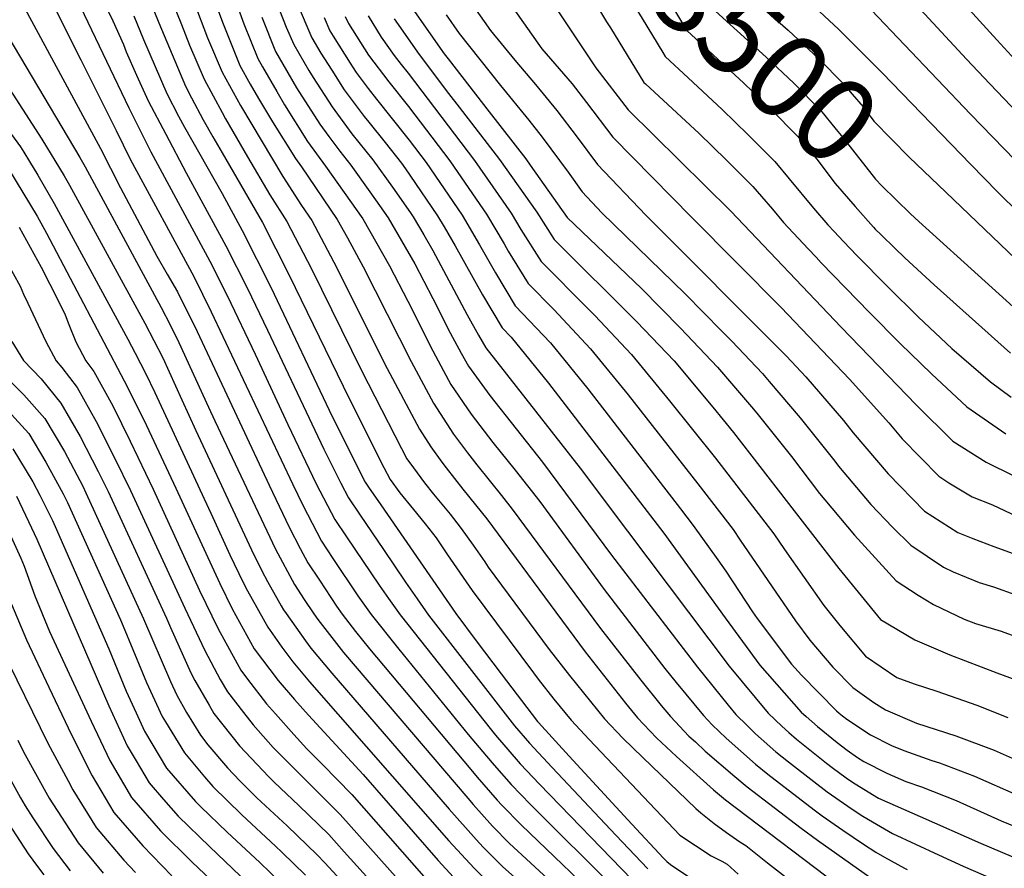
# Model space of a CAD drawing. Units: inches. Extents: x 2501150 to 2503956, y 1501904 to 1507239.
# Drawn here: x 2502113 to 2502449, y 1503590 to 1503879 of the extents above; entities that cross this region are included whole.
import ezdxf
from ezdxf.enums import TextEntityAlignment as Align

# ---------------------------------------------------------------- set-up
doc = ezdxf.new("R2010")
doc.units = ezdxf.units.IN
doc.header["$MEASUREMENT"] = 0
doc.layers.add('tile_2729_07_contour_10ft', color=115, linetype='Continuous')
doc.styles.add('Arial', font='arial.ttf')

msp = doc.modelspace()

# ---------------------------------------------------------------- linework, layer by layer
at = {"layer": 'tile_2729_07_contour_10ft'}
msp.add_line((2502407.04, 1503860.58, 8480), (2502437.28, 1503829.43, 8480), dxfattribs=at)
for points, elevation in [([(2502364.52, 1503984.54), (2502368.01, 1503977.92), (2502378.23, 1503957.17), (2502383.59, 1503947.91), (2502389.05, 1503938.9), (2502394.57, 1503930.08), (2502397.97, 1503924.79), (2502446.14, 1503871.81), (2502453.64, 1503863.69)], 8450), ([(2502354.41, 1503980.25), (2502355.73, 1503977.67), (2502365.13, 1503957.38), (2502372.64, 1503940.55), (2502378.02, 1503931.33), (2502383.5, 1503922.4), (2502386.94, 1503916.87), (2502391.31, 1503912.6), (2502402.96, 1503900.8), (2502435.75, 1503865.21), (2502443.73, 1503856.87), (2502458.34, 1503841.66)], 8460), ([(2502344.27, 1503975.94), (2502352.78, 1503957.13), (2502357.99, 1503944.49), (2502366.97, 1503923.69), (2502369.25, 1503919.8), (2502372.41, 1503914.63), (2502375.91, 1503908.94), (2502403.4, 1503881.98), (2502437.19, 1503846.5), (2502452.36, 1503830.91)], 8470), ([(2502323.16, 1503933.22), (2502325.35, 1503927.55), (2502334.03, 1503907.49), (2502345.3, 1503888.11), (2502347.81, 1503883.92), (2502367.58, 1503865.99), (2502376.97, 1503857.03), (2502386.02, 1503847.92), (2502391.36, 1503841.33), (2502393.62, 1503838.53), (2502404.75, 1503824.43), (2502406.99, 1503822.09), (2502416.72, 1503812.55), (2502419.61, 1503809.94)], 8500), ([(2502313.35, 1503922.4), (2502315.91, 1503916.5), (2502319.51, 1503910.38), (2502328.01, 1503895.95), (2502339.03, 1503877.46), (2502340.5, 1503875.05), (2502359.95, 1503857.12), (2502369.16, 1503848.2), (2502378.19, 1503839.07), (2502384.8, 1503831.16), (2502391.11, 1503822.89), (2502397.84, 1503815.11), (2502404.15, 1503808.02), (2502404.74, 1503807.4), (2502406.74, 1503805.38), (2502411.39, 1503800.88)], 8510), ([(2502343.25, 1503918.42), (2502351.65, 1503898.73), (2502355.11, 1503892.78), (2502375.09, 1503875.11), (2502385.45, 1503865.32), (2502393.91, 1503856.84), (2502396.9, 1503853.33), (2502400.57, 1503848.99), (2502404.28, 1503844.15), (2502416.27, 1503831.91), (2502428.72, 1503820)], 8490), ([(2502279.03, 1503914.1), (2502281.49, 1503908.48), (2502284.74, 1503902.36), (2502293.64, 1503886.57), (2502295.87, 1503882.78), (2502309.52, 1503862.31), (2502320.52, 1503848.05), (2502355.53, 1503813.47), (2502393.06, 1503774.03), (2502418.66, 1503747.56), (2502431.2, 1503735.19), (2502442.52, 1503727.99), (2502451.92, 1503723.33)], 8540), ([(2502305.11, 1503913.31), (2502308.09, 1503907.85), (2502309.11, 1503906.11), (2502320.55, 1503886.91), (2502325.34, 1503879.06), (2502332.38, 1503867.53)], 8520), ([(2502267.41, 1503909.34), (2502267.81, 1503908.34), (2502273.92, 1503894.3), (2502276.52, 1503889.62), (2502291.17, 1503868.8), (2502301.44, 1503856.89), (2502306.38, 1503850.49), (2502315.29, 1503838.75), (2502342.27, 1503811.33), (2502372.66, 1503780.73), (2502395.95, 1503756.22), (2502409.29, 1503741.37), (2502413.93, 1503735.92), (2502426.33, 1503723.22), (2502429.81, 1503721.01), (2502437.71, 1503716.16), (2502444.62, 1503713.45), (2502459.07, 1503706.69)], 8550), ([(2502256.2, 1503904.75), (2502260.5, 1503895.28), (2502267.93, 1503883.09), (2502273.63, 1503874.99), (2502281.88, 1503864.87), (2502288.96, 1503856.64), (2502296.3, 1503847.74), (2502303.17, 1503838.68), (2502310.06, 1503829.44), (2502326.61, 1503812.17), (2502374.53, 1503764.06), (2502381.09, 1503757.04), (2502393.86, 1503742.22), (2502397.21, 1503738.01), (2502409.08, 1503724), (2502421.47, 1503711.27), (2502432.81, 1503704.1), (2502437.96, 1503702.05), (2502445.1, 1503699.27), (2502451.74, 1503696.87)], 8560), ([(2502181.21, 1503900.47), (2502189.64, 1503877.24), (2502194.35, 1503865.49), (2502195.93, 1503862.64), (2502200.81, 1503854.24), (2502203.49, 1503849.75), (2502211.34, 1503837.26), (2502217.48, 1503828.86), (2502230.16, 1503810.93), (2502239.22, 1503794.85), (2502245.54, 1503782.8), (2502254.05, 1503765.88), (2502257.63, 1503759.16), (2502260.17, 1503754.42), (2502267.1, 1503744.33), (2502274.48, 1503734.72), (2502282.05, 1503725.3), (2502290.4, 1503714.57), (2502312.37, 1503684.61), (2502333.07, 1503657.77), (2502336.94, 1503652.98), (2502346.16, 1503641.73), (2502349.2, 1503638.51), (2502353.93, 1503633.96), (2502363.92, 1503625.18), (2502368.12, 1503621.73), (2502383.89, 1503609.64), (2502386.69, 1503607.56), (2502393.72, 1503602.71), (2502400.77, 1503597.89), (2502404.96, 1503595.23), (2502407.89, 1503593.49), (2502414.71, 1503589.75), (2502415.55, 1503589.3)], 8660), ([(2502364.88, 1503901.02), (2502392.18, 1503875.5), (2502401.9, 1503865.88), (2502407.04, 1503860.58)], 8480), ([(2502117.81, 1503897.48), (2502134.06, 1503865.02), (2502146.07, 1503841.02), (2502150.93, 1503831.25), (2502172.55, 1503791.26), (2502178.53, 1503779.26), (2502206.25, 1503720.38), (2502209.66, 1503713.32), (2502216.05, 1503701.12), (2502219.98, 1503695.17), (2502228.47, 1503682.54), (2502232.96, 1503676.09), (2502242.44, 1503664.32), (2502266.05, 1503635.27), (2502272.24, 1503627.92), (2502274.93, 1503624.83), (2502280.67, 1503618.24), (2502287.27, 1503611.41), (2502316.46, 1503582.32)], 8740), ([(2502127.63, 1503896.47), (2502150.41, 1503848.64), (2502157.93, 1503833.68), (2502178.05, 1503796.5), (2502184.03, 1503784.5), (2502193.44, 1503764.8), (2502204.59, 1503740.84), (2502214.3, 1503720.59), (2502220.65, 1503708.5), (2502224.6, 1503702.59), (2502235.74, 1503686.15), (2502238.87, 1503681.63), (2502242.82, 1503675.98), (2502273.93, 1503636.74), (2502275.38, 1503635.02), (2502283.8, 1503625.32), (2502290.36, 1503618.39), (2502321.84, 1503585.92)], 8730), ([(2502161.57, 1503893.97), (2502168.39, 1503877.06), (2502171.05, 1503870.08), (2502176.1, 1503858.46), (2502182.2, 1503847.07), (2502183.4, 1503844.92), (2502190.9, 1503831.94), (2502198.42, 1503819), (2502204.25, 1503809.98), (2502212.65, 1503793.88), (2502229.72, 1503759.18), (2502243.27, 1503732.61), (2502245.15, 1503729.2), (2502247.43, 1503726.05), (2502251.19, 1503720.96), (2502254.24, 1503717.13), (2502259.9, 1503710.28), (2502262.21, 1503707.35), (2502263.7, 1503705.46), (2502267.7, 1503699.76), (2502271.68, 1503694.06), (2502272.89, 1503692.29), (2502293.6, 1503664.26), (2502300.56, 1503655.38), (2502312.49, 1503640.56), (2502318.75, 1503633.96), (2502325.56, 1503627.38), (2502343.63, 1503610.02), (2502345.33, 1503608.62), (2502349.83, 1503604.94), (2502354.04, 1503601.9), (2502358.64, 1503598.69), (2502360.59, 1503597.51), (2502367.99, 1503591.53), (2502391.55, 1503573.26)], 8690), ([(2502176.91, 1503892.62), (2502182.39, 1503877.83), (2502188.27, 1503863.15), (2502191.79, 1503856.79), (2502194.65, 1503851.87), (2502199.39, 1503843.95), (2502207.18, 1503831.38), (2502209.24, 1503828.55), (2502221.46, 1503810.61), (2502224.93, 1503804.38), (2502230.31, 1503794.53), (2502246.62, 1503762.3), (2502254.19, 1503748.13), (2502261.05, 1503737.54), (2502265.77, 1503731.24), (2502269.02, 1503727.07), (2502277.38, 1503716.69), (2502281.08, 1503712.01), (2502311.13, 1503671.33), (2502324.81, 1503653.78), (2502331.77, 1503645.19), (2502334.94, 1503641.34), (2502341.23, 1503634.74), (2502343.44, 1503632.71), (2502346.82, 1503629.64), (2502356.9, 1503620.91), (2502361.04, 1503617.43), (2502379.51, 1503603.39), (2502385.02, 1503599.25), (2502402.85, 1503586.72)], 8670), ([(2502304.19, 1503893.1), (2502313.22, 1503878.01), (2502314.51, 1503875.89), (2502325.9, 1503857.33), (2502326.4, 1503856.86), (2502344.75, 1503839.95), (2502353.94, 1503831), (2502362.96, 1503821.87), (2502365.93, 1503818.53), (2502369.76, 1503814.17), (2502373.5, 1503809.66), (2502381.92, 1503800.61), (2502384.55, 1503797.79), (2502386.31, 1503795.92), (2502402.74, 1503778.94), (2502413.16, 1503768.4), (2502423.91, 1503758.12), (2502435.94, 1503746.84), (2502449.21, 1503737.7)], 8530), ([(2502113.51, 1503885.29), (2502140.81, 1503834.81), (2502147.63, 1503821.49), (2502159.97, 1503798.17), (2502163.48, 1503792.07), (2502167.06, 1503786.02), (2502173.71, 1503772.54), (2502198.22, 1503720.17), (2502205.03, 1503705.91), (2502208.85, 1503698.57), (2502211.45, 1503693.75), (2502215.35, 1503687.77), (2502221.23, 1503678.96), (2502223.15, 1503676.21), (2502227.68, 1503670.32), (2502232.44, 1503664.44), (2502266.91, 1503623.33), (2502269.07, 1503620.77), (2502275.94, 1503612.91), (2502277.52, 1503611.14), (2502284.15, 1503604.37), (2502314.95, 1503574.88)], 8750), ([(2502157.28, 1503886.13), (2502160.68, 1503877.65), (2502169.74, 1503856.01), (2502171.79, 1503852.1), (2502175.8, 1503844.6), (2502179.05, 1503838.78), (2502182.22, 1503833.34), (2502195.92, 1503809.67), (2502205.05, 1503791.75), (2502225.51, 1503749.7), (2502237.26, 1503726.2), (2502239.44, 1503722.11), (2502242.81, 1503717.53), (2502247.44, 1503711.84), (2502251.35, 1503707.05), (2502255.09, 1503702.21), (2502259.03, 1503696.49), (2502267.35, 1503684.35), (2502288.24, 1503656.29), (2502289.91, 1503654.09), (2502295.2, 1503647.31), (2502301.11, 1503640.16), (2502307.22, 1503633.56), (2502338.19, 1503601.01), (2502348.8, 1503593.89), (2502352.43, 1503592.17), (2502354.23, 1503591.06), (2502357.97, 1503587.69)], 8700), ([(2502142.51, 1503883.46), (2502144.96, 1503878.31), (2502148.57, 1503870.21), (2502149.56, 1503867.74), (2502153.06, 1503859.86), (2502157.01, 1503851.11), (2502163.01, 1503839.67), (2502169.99, 1503826.57), (2502183.53, 1503801.72), (2502190.87, 1503787.11), (2502197.66, 1503772.98), (2502216.85, 1503732.41), (2502222.62, 1503720.81), (2502225.23, 1503715.84), (2502229.21, 1503709.97), (2502237.17, 1503698.24), (2502244.73, 1503687.16), (2502248.61, 1503681.51), (2502252.53, 1503675.86), (2502281.8, 1503638.21), (2502286.9, 1503632.32), (2502294.65, 1503624), (2502316.35, 1503601.01), (2502327.21, 1503589.51)], 8720), ([(2502172.62, 1503884.78), (2502177.28, 1503872.48), (2502182.19, 1503860.81), (2502188.5, 1503849.5), (2502202.87, 1503825.29), (2502209.21, 1503815.42), (2502212.82, 1503810.29), (2502221.34, 1503794.2), (2502237.5, 1503761.57), (2502249.41, 1503739.3), (2502253.31, 1503733.27), (2502257.03, 1503728), (2502258.49, 1503726.1), (2502264.19, 1503718.84), (2502268.53, 1503713.53), (2502272.36, 1503708.72), (2502305.85, 1503663.36), (2502319.64, 1503645.98), (2502323.72, 1503640.95), (2502330.2, 1503634.07), (2502337.03, 1503627.78), (2502349.59, 1503616.46), (2502353.68, 1503612.96), (2502395.38, 1503581.4)], 8680), ([(2502201.76, 1503881.91), (2502204.08, 1503876.15), (2502206.61, 1503870.21), (2502211.72, 1503861.39), (2502213.23, 1503859.02), (2502219.65, 1503849.01), (2502226.45, 1503839.79), (2502233.54, 1503830.98), (2502240.27, 1503821.66), (2502246.4, 1503812.9), (2502247.31, 1503811.56), (2502250.9, 1503805.45), (2502253.97, 1503800.09), (2502265.73, 1503778.19), (2502269.59, 1503771.29), (2502272.1, 1503766.99), (2502279.07, 1503757.96), (2502304.19, 1503725.91), (2502320.28, 1503704.49), (2502354.94, 1503658.53), (2502368.23, 1503642.5), (2502372.91, 1503638.07), (2502375.25, 1503635.93), (2502377.86, 1503633.66), (2502388.14, 1503625.46), (2502389.99, 1503624.02), (2502394.81, 1503620.54), (2502396.99, 1503619.02), (2502400.82, 1503616.6), (2502405.81, 1503613.59), (2502419.97, 1503607.32), (2502440.55, 1503598.24), (2502454.72, 1503592.23)], 8640), ([(2502207.82, 1503884.24), (2502212.77, 1503872.58), (2502215.86, 1503867.25), (2502219.55, 1503861.46), (2502223.78, 1503854.85), (2502230.62, 1503845.69), (2502232.17, 1503843.75), (2502237.72, 1503836.9), (2502243.34, 1503829.81), (2502244.69, 1503827.91), (2502246.17, 1503825.79), (2502255.63, 1503811.87), (2502257.81, 1503808.16), (2502261.56, 1503801.74), (2502270.89, 1503785.02), (2502277.62, 1503773.78), (2502280.66, 1503770.58), (2502293.37, 1503754.89), (2502332.66, 1503703.79), (2502353.6, 1503674.97), (2502365.43, 1503658.89), (2502379.5, 1503642.89), (2502381.16, 1503641.36), (2502385.03, 1503638.01), (2502391.7, 1503632.58), (2502395.19, 1503629.9), (2502398.68, 1503627.45), (2502400.79, 1503626.12), (2502408.61, 1503622.14), (2502415.18, 1503619.27), (2502420.43, 1503617.43), (2502432.29, 1503612.76), (2502447.61, 1503605.82), (2502486.23, 1503590.05)], 8630), ([(2502246.17, 1503883.74), (2502257.87, 1503867.13), (2502259.17, 1503865.42), (2502273.16, 1503847.32), (2502285.63, 1503831.36), (2502287.16, 1503829.17), (2502299.82, 1503811.35), (2502325.09, 1503787.11), (2502338.42, 1503773.7), (2502350.94, 1503760.41), (2502362.55, 1503746.86), (2502364.36, 1503744.73), (2502376.15, 1503729.96), (2502385.7, 1503717.37), (2502387.49, 1503715.23), (2502397.65, 1503703.18), (2502411.84, 1503687.57), (2502419.32, 1503682.67), (2502424.54, 1503679.53), (2502435.05, 1503674.56), (2502438.86, 1503673.09), (2502447.63, 1503670.44), (2502452.29, 1503668.7)], 8580), ([(2502152.13, 1503880), (2502155.44, 1503871.98), (2502163.37, 1503853.56), (2502167.4, 1503845.89), (2502169.41, 1503842.14), (2502182.18, 1503819.54), (2502189.01, 1503806.94), (2502198.93, 1503787.33), (2502219.73, 1503743.61), (2502230.9, 1503721.23), (2502232.09, 1503719.49), (2502236.25, 1503713.46), (2502261.81, 1503676.42), (2502268.81, 1503667.12), (2502277.27, 1503655.91), (2502289.67, 1503639.68), (2502290, 1503639.31), (2502300.47, 1503627.89), (2502321.84, 1503604.68), (2502332.55, 1503593.09), (2502333.72, 1503591.98), (2502334.95, 1503590.96), (2502375.47, 1503563.75)], 8710), ([(2502195.7, 1503879.57), (2502200.45, 1503867.84), (2502202.92, 1503863.58), (2502207.6, 1503855.55), (2502215.49, 1503843.14), (2502218.57, 1503838.93), (2502222.28, 1503833.89), (2502226.07, 1503829.17), (2502232.59, 1503820.02), (2502235.85, 1503815.42), (2502238.77, 1503811.25), (2502247.85, 1503795.55), (2502253.98, 1503783.7), (2502259.89, 1503772.03), (2502263.62, 1503765.13), (2502266.1, 1503760.68), (2502273.41, 1503750.76), (2502291.41, 1503727.99), (2502314.89, 1503696.36), (2502344.13, 1503658.15), (2502354.65, 1503645.29), (2502357.26, 1503642.12), (2502361.03, 1503638.28), (2502363.92, 1503635.53), (2502365.88, 1503633.8), (2502370.88, 1503629.41), (2502375.11, 1503625.99), (2502383.81, 1503619.22), (2502388.32, 1503615.72), (2502395.35, 1503610.81), (2502399.91, 1503607.83), (2502402.44, 1503606.26), (2502410.63, 1503601.59), (2502426.31, 1503594.33), (2502434.69, 1503590.46), (2502444.85, 1503585.98)], 8650), ([(2502217.02, 1503879.43), (2502218.93, 1503874.96), (2502220, 1503873.1), (2502225.88, 1503863.89), (2502227.92, 1503860.7), (2502231.97, 1503855.28), (2502234.81, 1503851.61), (2502245.96, 1503837.7), (2502251.71, 1503830.12), (2502263.94, 1503812.17), (2502269.88, 1503802.04), (2502275.3, 1503792.49), (2502282.06, 1503781.29), (2502294.06, 1503768.64), (2502306.78, 1503752.95), (2502338.37, 1503712.16), (2502342.74, 1503706.49), (2502351.12, 1503694.78), (2502353.82, 1503690.89), (2502362.91, 1503677.01), (2502364.5, 1503674.74), (2502376.24, 1503659.27), (2502379.56, 1503655.51), (2502391.54, 1503643.31), (2502392.45, 1503642.53), (2502393.52, 1503641.65), (2502395.03, 1503640.5), (2502403.07, 1503635.19), (2502410.28, 1503631.49), (2502414.4, 1503629.83), (2502423.95, 1503626.43), (2502426.6, 1503625.62), (2502438.55, 1503621.06), (2502452.96, 1503614.7)], 8620), ([(2502224.14, 1503879.74), (2502225.31, 1503877.42), (2502232.07, 1503866.57), (2502239, 1503857.54), (2502245.76, 1503849.15), (2502259.77, 1503830.67), (2502261.29, 1503828.48), (2502272.24, 1503812.48), (2502278.29, 1503802.35), (2502279.68, 1503799.9), (2502286.5, 1503788.81), (2502295.22, 1503779.95), (2502307.76, 1503766.66), (2502320.51, 1503750.96), (2502344.27, 1503720.63), (2502356.27, 1503705.04), (2502358.69, 1503701.49), (2502377.52, 1503673.96), (2502382.4, 1503667.35), (2502390.23, 1503658.19), (2502397.07, 1503651.26), (2502404.24, 1503646.14), (2502408.24, 1503643.68), (2502418.79, 1503639.16), (2502432.2, 1503634.84), (2502445.22, 1503629.92), (2502457.47, 1503624.52)], 8610), ([(2502231.95, 1503879.97), (2502236.44, 1503872.76), (2502240.87, 1503866.5), (2502243.2, 1503863.48), (2502245.57, 1503860.54), (2502268.23, 1503830.72), (2502280.73, 1503812.79), (2502284.03, 1503807.26), (2502290.94, 1503796.32), (2502306.91, 1503780.2), (2502309.16, 1503777.93), (2502321.67, 1503764.64), (2502334.63, 1503748.92), (2502350.34, 1503729.34), (2502370.16, 1503703.56), (2502373.76, 1503698.29), (2502387.21, 1503679.18), (2502392.61, 1503672.34), (2502401.42, 1503661.95), (2502412.1, 1503654.71), (2502418.01, 1503652.57), (2502425.66, 1503650.06), (2502439.27, 1503645.25), (2502449.92, 1503641.03)], 8600), ([(2502240.82, 1503878.94), (2502249.38, 1503866.82), (2502259.37, 1503853.61), (2502263, 1503848.92), (2502276.73, 1503831.04), (2502289.38, 1503813.11), (2502295.38, 1503803.83), (2502323.55, 1503775.85), (2502336.16, 1503762.55), (2502349.42, 1503746.78), (2502356.45, 1503738.1), (2502392.33, 1503691.77), (2502406.5, 1503674.46), (2502418.17, 1503667.48), (2502430.1, 1503662.39), (2502446.1, 1503656.24), (2502454.81, 1503653.05)], 8590), ([(2502258.53, 1503880.32), (2502262.95, 1503873.96), (2502277.06, 1503856.29), (2502286.75, 1503844.48), (2502291.24, 1503838.73), (2502300.13, 1503826.82), (2502304.82, 1503820.13), (2502311.53, 1503812.98), (2502339.94, 1503785.36), (2502352.49, 1503772.68), (2502355.83, 1503769.18), (2502366.31, 1503758.18), (2502368.59, 1503755.52), (2502379.12, 1503743.16), (2502390.9, 1503728.38), (2502392.19, 1503726.69), (2502403.2, 1503713.55), (2502410.63, 1503705.9), (2502416.79, 1503699.75), (2502427.97, 1503692.21), (2502431.31, 1503690.64), (2502440.13, 1503687.05), (2502445.04, 1503685.57), (2502452.66, 1503682.82)], 8570), ([(2502109.22, 1503873.11), (2502133.74, 1503831.72), (2502135.53, 1503828.56), (2502161.45, 1503780.68), (2502164.5, 1503774.79), (2502167.51, 1503768.75), (2502177.61, 1503746.7), (2502179.79, 1503742.06), (2502200.37, 1503698.43), (2502206.85, 1503686.39), (2502210.22, 1503681.2), (2502213.46, 1503676.32), (2502214.78, 1503674.45), (2502223.57, 1503663.14), (2502265.88, 1503613.55), (2502267.77, 1503611.39), (2502274.36, 1503604), (2502280.16, 1503598.17), (2502285.75, 1503592.91), (2502309.53, 1503571.02)], 8760), ([(2502332.38, 1503867.53), (2502333.2, 1503866.19), (2502340.96, 1503858.94), (2502352.55, 1503848.12), (2502361.48, 1503839.52), (2502370.53, 1503830.43), (2502375.4, 1503824.53), (2502383.73, 1503814.56), (2502388.52, 1503808.86), (2502390.67, 1503806.56), (2502393.89, 1503803.15), (2502398.48, 1503798.42), (2502408.94, 1503787.83), (2502419.5, 1503777.38), (2502430.82, 1503766.69), (2502444.01, 1503755.33), (2502451.03, 1503750.11)], 8520), ([(2502107.59, 1503858.43), (2502120.84, 1503838.05), (2502128.46, 1503825.47), (2502130.25, 1503822.31), (2502155.84, 1503775.34), (2502161.99, 1503763.49), (2502168.48, 1503749.29), (2502173.23, 1503738.81), (2502192.26, 1503698.13), (2502195.7, 1503690.95), (2502197.64, 1503687.33), (2502202.3, 1503679.08), (2502203.18, 1503677.72), (2502204.03, 1503676.43), (2502210.58, 1503667.14), (2502212.48, 1503664.67), (2502219.55, 1503656.15), (2502259.55, 1503609.85), (2502268.77, 1503599.47), (2502271.2, 1503596.86), (2502277.89, 1503590.22), (2502284.77, 1503584.02)], 8770), ([(2502110.45, 1503839.62), (2502113.5, 1503835.43), (2502114.63, 1503833.62), (2502116.62, 1503830.42), (2502119.44, 1503825.75), (2502125.02, 1503816.13), (2502150.08, 1503769.85), (2502152.62, 1503765.12), (2502156.27, 1503758.05), (2502159.32, 1503751.7), (2502179.09, 1503709.19), (2502184.83, 1503696.48), (2502189.38, 1503687.05), (2502190.81, 1503684.17), (2502197.74, 1503671.78), (2502202.53, 1503664.99), (2502206.25, 1503660), (2502211.93, 1503653.19), (2502259.44, 1503599.01), (2502268.03, 1503589.7), (2502274.48, 1503583.43)], 8780), ([(2502109.49, 1503827.87), (2502119.17, 1503811.8), (2502122.4, 1503806.03), (2502150.03, 1503753.59), (2502156.4, 1503740.47), (2502166.44, 1503719.2), (2502181.42, 1503686.73), (2502185.68, 1503678.09), (2502193.19, 1503664.48), (2502201.3, 1503653.63), (2502206.91, 1503647.16), (2502211.6, 1503641.79), (2502230.27, 1503621.59), (2502255.77, 1503592.3), (2502261.03, 1503586.62)], 8790), ([(2502437.28, 1503829.43), (2502446.34, 1503820.1), (2502461.27, 1503805.44)], 8480), ([(2502428.72, 1503820), (2502455.25, 1503794.64)], 8490), ([(2502113.06, 1503808.03), (2502120.59, 1503794.45), (2502123.56, 1503788.65), (2502126.79, 1503782.12), (2502128.72, 1503778.21), (2502130.05, 1503774.93), (2502132.41, 1503769.03), (2502135.76, 1503762.48), (2502138.54, 1503758.85), (2502144.93, 1503747.24), (2502150.88, 1503735.21), (2502158.7, 1503718.79), (2502174.55, 1503684.29), (2502180.89, 1503671.22), (2502188.6, 1503657.13), (2502190.9, 1503654.05), (2502197.36, 1503645.75), (2502200.43, 1503642.25), (2502206.67, 1503635.24), (2502211.13, 1503630.4), (2502216.42, 1503625.05), (2502226.36, 1503614.78), (2502251.74, 1503586)], 8800), ([(2502419.61, 1503809.94), (2502464.77, 1503769.09)], 8500), ([(2502411.39, 1503800.88), (2502414.76, 1503797.62), (2502424.81, 1503788.39), (2502450.78, 1503765.17)], 8510), ([(2502108.65, 1503796.62), (2502113.38, 1503787.97), (2502114.6, 1503785.28), (2502115.98, 1503782.18), (2502122.2, 1503769.09), (2502125.71, 1503762.53), (2502127.57, 1503760.3), (2502132.84, 1503753.42), (2502139.33, 1503741.91), (2502145.68, 1503729.24), (2502150.97, 1503718.39), (2502169.52, 1503678.31), (2502176.29, 1503663.86), (2502181.58, 1503654.01), (2502184, 1503649.77), (2502189.51, 1503642.7), (2502192.84, 1503638.51), (2502199.66, 1503630.87), (2502202.32, 1503628.06), (2502211.83, 1503618.52), (2502214.55, 1503615.86), (2502222.46, 1503607.99), (2502248.82, 1503578.46)], 8810), ([(2502110.58, 1503769.15), (2502114.52, 1503762.59), (2502120.54, 1503756.36), (2502127.26, 1503748.11), (2502133.88, 1503736.71), (2502140.02, 1503724.87), (2502143.39, 1503718), (2502163.23, 1503674.93), (2502164.65, 1503671.65), (2502171.56, 1503656.27), (2502172.97, 1503653.65), (2502177.75, 1503645.28), (2502179.4, 1503642.39), (2502188.19, 1503631.35), (2502198.15, 1503620.8), (2502199.94, 1503619.01), (2502208.4, 1503611.07), (2502218.55, 1503601.17), (2502223.83, 1503595.29), (2502244.24, 1503572.7)], 8820), ([(2502107.23, 1503758.34), (2502114.61, 1503750.99), (2502121.82, 1503742.92), (2502128.52, 1503731.61), (2502134.72, 1503719.82), (2502135.8, 1503717.61), (2502155.45, 1503674.61), (2502164.63, 1503653.31), (2502166.79, 1503648.62), (2502170.11, 1503642.7), (2502174.81, 1503635.02), (2502177.38, 1503631.79), (2502184.08, 1503623.86), (2502188.23, 1503619.49), (2502194.09, 1503613.73), (2502204.42, 1503604.14), (2502214.62, 1503594.33), (2502217.2, 1503591.55), (2502224, 1503584.16)], 8830), ([(2502109.23, 1503745.58), (2502116.36, 1503737.72), (2502122.19, 1503728.02), (2502128.04, 1503717.2), (2502129.52, 1503714.23), (2502147.57, 1503674.28), (2502148.49, 1503672.19), (2502155.06, 1503656.27), (2502156.46, 1503652.97), (2502159.87, 1503645.56), (2502161.77, 1503641.44), (2502162.9, 1503639.55), (2502169.35, 1503628.97), (2502176.2, 1503620.85), (2502179.09, 1503617.53), (2502188.9, 1503607.87), (2502200.45, 1503597.22), (2502202.55, 1503595.19), (2502210.64, 1503587.39)], 8840), ([(2502110.9, 1503732.51), (2502117.73, 1503721.33), (2502120.13, 1503716.79), (2502124.41, 1503708.17), (2502125.34, 1503706.12), (2502143.61, 1503664.38), (2502149.57, 1503650), (2502152.9, 1503642.69), (2502155.8, 1503636.39), (2502163.29, 1503623.84), (2502173.12, 1503612.48), (2502175.01, 1503610.63), (2502183.98, 1503601.99), (2502195.04, 1503591.66), (2502205.58, 1503581.45)], 8850), ([(2502112.17, 1503716.38), (2502117.32, 1503705.7), (2502119.08, 1503701.84), (2502143.65, 1503645), (2502144.91, 1503642.25), (2502149.87, 1503631.37), (2502152.88, 1503626.24), (2502157.32, 1503618.79), (2502162.2, 1503613.17), (2502167.2, 1503607.47), (2502178.03, 1503596.95), (2502198.78, 1503577.13)], 8860), ([(2502109.09, 1503705.27), (2502113.62, 1503695.36), (2502114.77, 1503692.59), (2502118.4, 1503682.5), (2502123.44, 1503670.32), (2502137.56, 1503639.84), (2502143.98, 1503626.39), (2502151.36, 1503613.75), (2502161.28, 1503602.46), (2502171.96, 1503591.82), (2502174.02, 1503589.9), (2502191.99, 1503572.81)], 8870), ([(2502110.44, 1503679.68), (2502115.52, 1503667.51), (2502123.19, 1503651.34), (2502130.96, 1503635.2), (2502137.89, 1503621.23), (2502145.38, 1503608.69), (2502155.17, 1503597.29), (2502165.12, 1503587.17)], 8880), ([(2502107.04, 1503664.5), (2502122.79, 1503632.3), (2502129.72, 1503619.51), (2502131.39, 1503616.46), (2502139.31, 1503603.55), (2502148.68, 1503592.44), (2502152.67, 1503588.23)], 8890), ([(2502112.58, 1503633.37), (2502114.6, 1503629.4), (2502123.29, 1503613.59), (2502133.16, 1503598.35), (2502141.72, 1503588.01)], 8900), ([(2502106.38, 1503626.48), (2502113.48, 1503613.72), (2502115.13, 1503610.91), (2502117.75, 1503606.86), (2502124.64, 1503596.4), (2502130.44, 1503588.82)], 8910), ([(2502106.71, 1503609.19), (2502116.1, 1503594.66), (2502119.36, 1503590.29), (2502121.49, 1503587.52)], 8920)]:
    msp.add_lwpolyline(points, dxfattribs=dict(at, elevation=elevation))

# ---------------------------------------------------------------- texts
at = {"color": 18, "style": 'Arial'}
msp.add_text('8500', height=28.8, rotation=-42.199, dxfattribs=at).set_placement((2502366.88, 1503866.62), align=Align.MIDDLE_CENTER)

doc.saveas('drawing.dxf')
